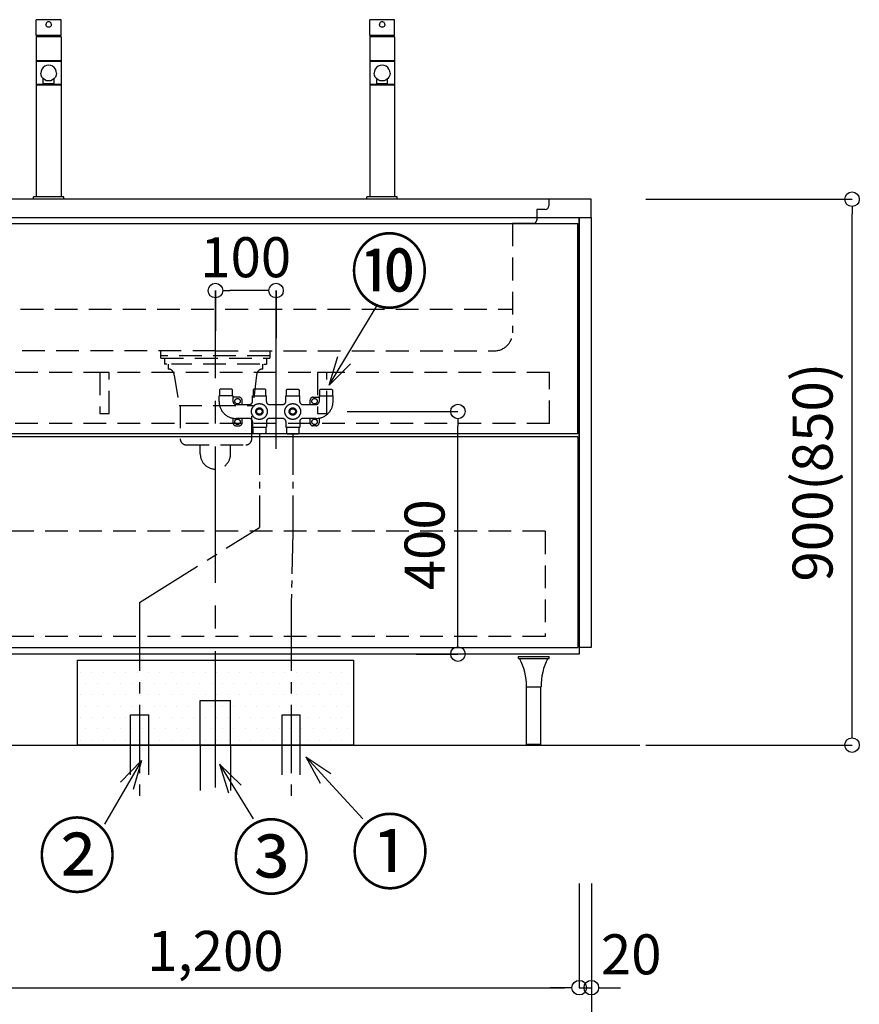
# Model space of a CAD drawing. Extents: x 0 to 12600, y 0 to 8910.
# Drawn here: x 3781 to 5166, y 3869 to 5493 of the extents above; entities that cross this region are included whole.
import ezdxf
from ezdxf.enums import TextEntityAlignment as Align

# ---------------------------------------------------------------- set-up
doc = ezdxf.new("R2010")
doc.units = 0
doc.header["$LTSCALE"] = 300
doc.header["$MEASUREMENT"] = 0
for name, pattern in [('CENTER2', [1.125, 0.75, -0.125, 0.125, -0.125]), ('HIDDEN2', [0.1875, 0.125, -0.0625]), ('中線_______________', [0]), ('点線_______________', [39, 9, -30]), ('矢印', [0]), ('破線_______________', [120, 60, -60]), ('細線_______________', [0]), ('１点鎖線___________', [750, 600, -60, 30, -60])]:
    doc.linetypes.add(name, pattern=pattern)
doc.layers.get('0').update_dxf_attribs({"linetype": 'CONTINUOUS'})
doc.layers.get('DEFPOINTS').update_dxf_attribs({"color": 251, "linetype": 'CONTINUOUS'})
for name, color, linetype in [('_0-1_作図', 7, 'CONTINUOUS'), ('仕上げ', 4, 'CONTINUOUS'), ('仕上げ3', 7, 'CONTINUOUS'), ('寸法', 4, 'CONTINUOUS'), ('文字', 6, 'CONTINUOUS'), ('隠れ', 7, 'HIDDEN2'), ('１', 7, 'CONTINUOUS')]:
    doc.layers.add(name, color=color, linetype=linetype)
doc.styles.add('明朝', font='msmincho.ttc', dxfattribs={"width": 0.95})
doc.dimstyles.new('STANDARD$0', dxfattribs={"dimscale": 30, "dimtxt": 2.5, "dimasz": 0.8, "dimexe": 0, "dimexo": 3, "dimgap": 0.9, "dimtad": 1, "dimdec": 1, "dimtxsty": '明朝', "dimblk": 'DOT', "dimcen": 0.09, "dimclrd": 256, "dimclre": 256, "dimclrt": 256, "dimazin": 3, "dimtfac": 1, "dimtix": 1, "dimtmove": 0, "dimatfit": 3, "dimtolj": 1})

# ---------------------------------------------------------------- blocks, each defined once
blk = doc.blocks.new('A$C20658')
at = {"layer": '_0-1_作図', "color": 7, "linetype": 'CONTINUOUS'}
for p, q in [((-1200, 0), (0, 0)), ((-1200, -720), (-1200, 0)), ((0, 0), (0, -720)), ((0, 0), (0, -720)), ((-1197.5, -10), (-2.5, -10)), ((-1197.5, -357), (-1197.5, -10)), ((-2.5, -357), (-2.5, -10)), ((-2.5, -357), (-1197.5, -357)), ((-2.5, -362), (-1197.5, -362)), ((-1197.5, -362), (-1197.5, -709)), ((-2.5, -362), (-2.5, -709)), ((-1197.5, -709), (-2.5, -709)), ((0, -720), (-1200, -720))]:
    blk.add_line(p, q, dxfattribs=at)
at = {"layer": '_0-1_作図', "color": 7, "linetype": 'HIDDEN2'}
for p, q in [((-49, -255.5), (-1144, -255.5)), ((-1144, -339.5), (-1144, -255.5)), ((-49, -339.5), (-49, -255.5)), ((-49, -339.5), (-1144, -339.5)), ((-56, -517.5), (-1144, -517.5)), ((-1144, -691), (-1144, -517.5)), ((-56, -517.5), (-56, -691)), ((-56, -691), (-1144, -691))]:
    blk.add_line(p, q, dxfattribs=at)
for points in [[(-790.5, -255.5), (-790.5, -323.5), (-775.5, -323.5), (-775.5, -255.5)], [(-431.5, -255.5), (-431.5, -323.5), (-416.5, -323.5), (-416.5, -255.5)]]:
    blk.add_lwpolyline(points, close=True, dxfattribs=at)
blk = doc.blocks.new('A$C9990')
at = {"layer": '仕上げ3'}
blk.add_line((550, 250), (550, 239), dxfattribs=at)
blk.add_arc((544, 239), 6, 270, 0, dxfattribs=at)
at = {"layer": '隠れ'}
for p, q in [((-550, 250), (-550, 239)), ((-544, 233), (-530, 233)), ((-530, 233), (-530, 216)), ((530, 233), (530, 216)), ((544, 233), (530, 233)), ((-524, 210), (-490, 210)), ((-490, 210), (-490, 30)), ((490, 210), (490, 30)), ((524, 210), (490, 210)), ((-490, 69), (490, 69)), ((0, 0), (-460, 0)), ((0, 0), (460, 0))]:
    blk.add_line(p, q, dxfattribs=at)
for centre, radius, start, end in [((-544, 239), 6, 180, 270), ((-524, 216), 6, 180, 270), ((524, 216), 6, 270, 0), ((-460, 30), 30, 180.0106, 270.0223), ((460, 30), 30, 270.0223, 359.9767)]:
    blk.add_arc(centre, radius, start, end, dxfattribs=at)
blk = doc.blocks.new('A$C31709')
at = {"layer": '仕上げ3'}
blk.add_line((550, 250), (550, 239), dxfattribs=at)
blk.add_arc((544, 239), 6, 270, 0, dxfattribs=at)
at = {"layer": '隠れ'}
for p, q in [((-550, 250), (-550, 239)), ((-544, 233), (-530, 233)), ((-530, 233), (-530, 216)), ((530, 233), (530, 216)), ((544, 233), (530, 233)), ((-524, 210), (-490, 210)), ((-490, 210), (-490, 30)), ((490, 210), (490, 30)), ((524, 210), (490, 210)), ((-490, 69), (490, 69)), ((0, 0), (-460, 0)), ((-90, -12), (-90, 0)), ((0, 0), (460, 0)), ((90, 0), (90, -12)), ((90, -8), (-90, -8)), ((-90, -12), (90, -12)), ((-84, -12), (-84, -22)), ((84, -12), (84, -22)), ((-80, -22), (-84, -22)), ((-78, -22), (-78, -30)), ((73.5, -22), (-72.5, -22)), ((78, -30), (78, -22)), ((80, -22), (84, -22)), ((-68, -40), (-60, -90)), ((68, -40), (62, -90)), ((-60, -90), (62, -90)), ((-58, -90), (-58, -145)), ((60, -145), (60, -90)), ((-48, -155), (50, -155)), ((-25, -170), (-25, -155)), ((25, -170), (25, -155))]:
    blk.add_line(p, q, dxfattribs=at)
for centre, radius, start, end in [((-544, 239), 6, 180, 270), ((-524, 216), 6, 180, 270), ((524, 216), 6, 270, 0), ((-460, 30), 30, 180.0106, 270.0223), ((460, 30), 30, 270.0223, 359.9767), ((-78, -40), 10, 0, 90.0117), ((78, -40), 10, 90.0117, 180.0233), ((-48, -145), 10, 180.0233, 269.9777), ((50, -145), 10, 269.9777, 359.9894), ((0, -170), 25, 180.0233, 359.9894)]:
    blk.add_arc(centre, radius, start, end, dxfattribs=at)
blk = doc.blocks.new('A$C7887')
at = {"layer": '１', "color": 1, "linetype": '破線_______________'}
for p, q in [((-71, 26), (-94, 26)), ((-94, 16.5), (-94, 26)), ((-71, 26), (-71, 16.5)), ((-61, 23.5), (-71, 23.5)), ((-56, 11.5), (-56, 18.5)), ((-39, 26), (-16, 26)), ((-39, 16.5), (-39, 26)), ((-16, 16.5), (-16, 26)), ((16, 26), (39, 26)), ((16, 16.5), (16, 26)), ((39, 16.5), (39, 26)), ((56, 11.5), (56, 18.5)), ((61, 23.5), (71, 23.5)), ((71, 26), (94, 26)), ((71, 26), (71, 16.5)), ((94, 16.5), (94, 26)), ((-66, 11.5), (-44, 11.5)), ((-11, 11.5), (11, 11.5)), ((44, 11.5), (66, 11.5)), ((-71, -11), (-71, -18.5)), ((-44, -11.5), (-66, -11.5)), ((-56, -18.5), (-56, -11.5)), ((11, -11.5), (-11, -11.5)), ((66, -11.5), (44, -11.5)), ((56, -18.5), (56, -11.5)), ((71, -11), (71, -18.5)), ((-66, -23.5), (-61, -23.5)), ((-39, -16.5), (-39, -26)), ((-39, -26), (-16, -26)), ((-16, -16.5), (-16, -26)), ((16, -16.5), (16, -26)), ((16, -26), (39, -26)), ((39, -16.5), (39, -26)), ((66, -23.5), (61, -23.5))]:
    blk.add_line(p, q, dxfattribs=at)
for points in [[(-72, 26), (-72, 35.5), (-73.5, 37), (-91.5, 37), (-93, 35.5), (-93, 26)], [(-17, 26), (-17, 35.5), (-18.5, 37), (-36.5, 37), (-38, 35.5), (-38, 26)], [(17, 26), (17, 35.5), (18.5, 37), (36.5, 37), (38, 35.5), (38, 26)], [(72, 26), (72, 35.5), (73.5, 37), (91.5, 37), (93, 35.5), (93, 26)], [(-17, -26), (-17, -35.5), (-18.5, -37), (-36.5, -37), (-38, -35.5), (-38, -26)], [(17, -26), (17, -35.5), (18.5, -37), (36.5, -37), (38, -35.5), (38, -26)]]:
    blk.add_lwpolyline(points, dxfattribs=at)
for centre, radius in [((-63.5, 17), 4.5), ((63.5, 17), 4.5), ((-27.5, 0), 13), ((-27.5, 0), 6), ((-27.5, 0), 4.5), ((27.5, 0), 13), ((27.5, 0), 6), ((27.5, 0), 4.5), ((-63.5, -17), 4.5), ((63.5, -17), 4.5)]:
    blk.add_circle(centre, radius, dxfattribs=at)
for centre, radius, start, end in [((-66, 16.5), 28, 180, 270), ((-66, 16.5), 5, 180, 270), ((-61, 18.5), 5, 0, 90), ((-44, 16.5), 5, 270, 0), ((-11, 16.5), 5, 180, 270), ((11, 16.5), 5, 270, 0), ((44, 16.5), 5, 180, 270), ((61, 18.5), 5, 90, 180), ((66, 16.5), 28, 270, 0), ((66, 16.5), 5, 270, 0), ((-44, -16.5), 5, 0, 90), ((-11, -16.5), 5, 90, 180), ((11, -16.5), 5, 0, 90), ((44, -16.5), 5, 90, 180), ((-66, -18.5), 5, 180, 270), ((-61, -18.5), 5, 270, 0), ((61, -18.5), 5, 180, 270), ((66, -18.5), 5, 270, 0)]:
    blk.add_arc(centre, radius, start, end, dxfattribs=at)
blk = doc.blocks.new('A$C24734')
at = {"layer": '_0-1_作図', "color": 7, "linetype": 'CONTINUOUS'}
for p, q in [((-20.5, 296), (20.5, 296)), ((-20.5, 270), (-20.5, 296)), ((-2.25, 291.897095), (-1.164795, 292.346558)), ((-1.164795, 292.34668), (0, 292.5)), ((0, 292.5), (1.164795, 292.34668)), ((1.164795, 292.34668), (2.25, 291.897095)), ((20.5, 270), (20.5, 296)), ((-4.5, 288), (-4.34668, 289.164551)), ((-4.5, 288), (-4.34668, 286.835327)), ((-4.34668, 289.164673), (-3.897217, 290.25)), ((-4.34668, 286.835327), (-3.897217, 285.75)), ((-3.897461, 290.249878), (-3.182129, 291.181885)), ((-3.897217, 285.75), (-3.181885, 284.817993)), ((-3.182129, 284.817871), (-2.25, 284.102783)), ((-3.181885, 291.182007), (-2.25, 291.897095)), ((-2.25, 284.102905), (-1.164795, 283.65332)), ((-1.164795, 283.65332), (0, 283.5)), ((0, 283.5), (1.164795, 283.65332)), ((1.164795, 283.65332), (2.25, 284.102905)), ((2.25, 291.897095), (3.181885, 291.182007)), ((2.25, 284.102905), (3.181885, 284.817993)), ((3.181885, 291.182007), (3.897217, 290.250122)), ((3.181885, 284.817993), (3.897217, 285.75)), ((3.897217, 290.25), (4.34668, 289.164673)), ((3.897217, 285.75), (4.34668, 286.835327)), ((4.346435, 289.164673), (4.499756, 287.999878)), ((4.346435, 286.835205), (4.5, 288)), ((-20.5, 270), (20.5, 270)), ((-20.5, 268), (-19.5, 270)), ((-20.5, 268), (20.5, 268)), ((-20.5, 268), (-20.5, 4.007568)), ((19.5, 270), (20.5, 268)), ((20.5, 268), (20.5, 4.007568)), ((-20.5, 228), (20.5, 228)), ((-20.5, 227), (20.5, 227)), ((-13, 208), (-12.557129, 211.364624)), ((-12.557129, 211.364624), (-11.258301, 214.5)), ((-11.258301, 214.5), (-9.192383, 217.192383)), ((-9.192383, 217.192383), (-6.5, 219.258423)), ((-6.5, 219.258301), (-3.364746, 220.557007)), ((-3.36499, 220.556885), (-0.000244, 220.999878)), ((-0.000244, 221), (3.364502, 220.557007)), ((3.364746, 220.557007), (6.5, 219.258301)), ((6.5, 219.258301), (9.192383, 217.192383)), ((9.192383, 217.192383), (11.258301, 214.5)), ((11.258301, 214.5), (12.557129, 211.364624)), ((12.557129, 211.364624), (13, 208)), ((-13, 208), (-12.557129, 204.635376)), ((-12.557129, 204.635376), (-11.258301, 201.5)), ((-11.258301, 201.500122), (-9.192383, 198.807617)), ((-9.192383, 198.807495), (-6.5, 196.741577)), ((-9, 190), (-9, 198.660034)), ((-6.5, 196.741699), (-3.364746, 195.442871)), ((-3.36499, 195.442871), (-0.000244, 194.999878)), ((-0.000244, 195), (3.364502, 195.442993)), ((3.364746, 195.442993), (6.5, 196.741699)), ((6.5, 196.741821), (9.192383, 198.807617)), ((9, 190), (9, 198.660034)), ((9.192383, 198.807495), (11.258301, 201.5)), ((11.258301, 201.499878), (12.557129, 204.635376)), ((12.557129, 204.635376), (13, 208)), ((-20.5, 189), (20.5, 189)), ((-20.5, 188), (20.5, 188)), ((-9, 190), (9, 190)), ((-25, 4), (25, 4)), ((-25, 0), (-25, 4)), ((-25, 0), (25, 0)), ((25, 0), (25, 4))]:
    blk.add_line(p, q, dxfattribs=at)
blk = doc.blocks.new('A$C637')
at = {"layer": '１', "color": 7, "linetype": 'CONTINUOUS'}
for p, q in [((-25.25, 143), (-25.25, 146)), ((-25.25, 146), (25.25, 146)), ((-25.25, 143), (25.25, 143)), ((25.25, 143), (25.25, 146)), ((-11.75, 96), (11.75, 96)), ((-11.75, 1), (-11.75, 96)), ((11.75, 1), (11.75, 96)), ((11.75, 1), (-11.75, 1)), ((-10.75, 1), (-10.75, 0)), ((-10.75, 0), (10.75, 0)), ((10.75, 1), (10.75, 0))]:
    blk.add_line(p, q, dxfattribs=at)
for centre, start, end in [((-112.047474, 97.010777), 359.48315, 27.380153), ((112.047474, 97.010777), 152.619847, 180.51685)]:
    blk.add_arc(centre, 100, start, end, dxfattribs=at)
blk = doc.blocks.new('_DOTBLANK')
at = {"color": 0, "linetype": 'BYBLOCK'}
blk.add_line((-0.5, 0), (-1, 0), dxfattribs=at)
blk.add_circle((0, 0), 0.5, dxfattribs=at)
blk = doc.blocks.new('*D3783')
at = {"layer": '_0-1_作図', "color": 4}
for p, q in [((4321.6, 4846.6), (4504.1, 4846.6)), ((4504.1, 4470.6), (4504.1, 4822.6)), ((4435.4, 4446.6), (4504.1, 4446.6))]:
    blk.add_line(p, q, dxfattribs=at)
at = {"layer": 'DEFPOINTS', "color": 0}
for p in [(4231.6, 4846.6), (4504.1, 4846.6), (4345.4, 4446.6)]:
    blk.add_point(p, dxfattribs=at)
at = {"layer": '_0-1_作図', "color": 4, "xscale": 24, "yscale": 24, "zscale": 24}
for p, rotation in [((4504.1, 4846.6), 90), ((4504.1, 4446.6), 270)]:
    blk.add_blockref('_DOTBLANK', p, dxfattribs=dict(at, rotation=rotation))
at = {"layer": '_0-1_作図', "color": 4, "linetype": 'CONTINUOUS', "insert": (4449, 4626.9), "char_height": 66, "attachment_point": 5, "rotation": 90, "style": '明朝'}
blk.add_mtext('\\A1;400', dxfattribs=at)
blk = doc.blocks.new('_OPEN')
at = {"layer": '仕上げ', "color": 0}
for p, q in [((-1, 0.167), (0, 0)), ((-1, -0.167), (0, 0)), ((0, 0), (-1, 0))]:
    blk.add_line(p, q, dxfattribs=at)
blk = doc.blocks.new('*D3784')
at = {"layer": '_0-1_作図', "color": 4}
for p, q in [((4104.1, 4917.1), (4104.1, 5045.9)), ((4180.1, 5045.9), (4128.1, 5045.9)), ((4204.1, 4874.9), (4204.1, 5045.9))]:
    blk.add_line(p, q, dxfattribs=at)
at = {"layer": 'DEFPOINTS', "color": 0}
for p in [(4104.1, 5045.9), (4104.1, 4827.1), (4204.1, 4784.9)]:
    blk.add_point(p, dxfattribs=at)
at = {"layer": '_0-1_作図', "color": 4, "xscale": 24, "yscale": 24, "zscale": 24, "rotation": 180}
blk.add_blockref('_DOTBLANK', (4104.1, 5045.9), dxfattribs=at)
at = {"layer": '_0-1_作図', "color": 4, "xscale": 24, "yscale": 24, "zscale": 24}
blk.add_blockref('_DOTBLANK', (4204.1, 5045.9), dxfattribs=at)
at = {"layer": '_0-1_作図', "color": 4, "linetype": 'CONTINUOUS', "insert": (4154.1, 5100.9), "char_height": 66, "attachment_point": 5, "style": '明朝'}
blk.add_mtext('\\A1;100', dxfattribs=at)
blk = doc.blocks.new('*D3787')
at = {"layer": '_0-1_作図', "color": 4}
for p, q in [((4814.1, 5196.6), (5154.1, 5196.6)), ((5154.1, 4320.6), (5154.1, 5172.6)), ((4814.1, 4296.6), (5154.1, 4296.6))]:
    blk.add_line(p, q, dxfattribs=at)
at = {"layer": 'DEFPOINTS', "color": 0}
for p in [(4724.1, 5196.6), (5154.1, 5196.6), (4724.1, 4296.6)]:
    blk.add_point(p, dxfattribs=at)
at = {"layer": '_0-1_作図', "color": 4, "xscale": 24, "yscale": 24, "zscale": 24}
for p, rotation in [((5154.1, 5196.6), 90), ((5154.1, 4296.6), 270)]:
    blk.add_blockref('_DOTBLANK', p, dxfattribs=dict(at, rotation=rotation))
at = {"layer": '_0-1_作図', "color": 4, "linetype": 'CONTINUOUS', "insert": (5089, 4746.6), "char_height": 66, "attachment_point": 5, "rotation": 90, "style": '明朝'}
blk.add_mtext('\\A1;900(850)', dxfattribs=at)
blk = doc.blocks.new('*D3791')
at = {"layer": '_0-1_作図', "color": 4}
for p, q in [((3504.1, 4068.6), (3504.1, 3896.6)), ((4704.1, 4068.6), (4704.1, 3896.6)), ((3528.1, 3896.6), (4680.1, 3896.6))]:
    blk.add_line(p, q, dxfattribs=at)
at = {"layer": 'DEFPOINTS', "color": 0}
for p in [(3504.1, 4158.6), (4704.1, 4158.6), (4704.1, 3896.6)]:
    blk.add_point(p, dxfattribs=at)
at = {"layer": '_0-1_作図', "color": 4, "xscale": 24, "yscale": 24, "zscale": 24, "rotation": 180}
blk.add_blockref('_DOTBLANK', (3504.1, 3896.6), dxfattribs=at)
at = {"layer": '_0-1_作図', "color": 4, "xscale": 24, "yscale": 24, "zscale": 24}
blk.add_blockref('_DOTBLANK', (4704.1, 3896.6), dxfattribs=at)
at = {"layer": '_0-1_作図', "color": 4, "linetype": 'CONTINUOUS', "insert": (4104.1, 3957.3), "char_height": 66, "attachment_point": 5, "style": '明朝'}
blk.add_mtext('\\A1;1,200', dxfattribs=at)
blk = doc.blocks.new('*D3792')
at = {"layer": '_0-1_作図', "color": 4}
for p, q in [((4704.1, 4068.6), (4704.1, 3896.6)), ((4724.1, 4068.6), (4724.1, 3896.6)), ((4680.1, 3896.6), (4656.1, 3896.6)), ((4704.1, 3896.6), (4724.1, 3896.6)), ((4748.1, 3896.6), (4772.1, 3896.6))]:
    blk.add_line(p, q, dxfattribs=at)
at = {"layer": 'DEFPOINTS', "color": 0}
for p in [(4704.1, 4158.6), (4724.1, 4158.6), (4724.1, 3896.6)]:
    blk.add_point(p, dxfattribs=at)
at = {"layer": '_0-1_作図', "color": 4, "xscale": 24, "yscale": 24, "zscale": 24}
blk.add_blockref('_DOTBLANK', (4704.1, 3896.6), dxfattribs=at)
at = {"layer": '_0-1_作図', "color": 4, "xscale": 24, "yscale": 24, "zscale": 24, "rotation": 180}
blk.add_blockref('_DOTBLANK', (4724.1, 3896.6), dxfattribs=at)
at = {"layer": '_0-1_作図', "color": 4, "linetype": 'CONTINUOUS', "insert": (4789.9, 3951.6), "char_height": 66, "attachment_point": 5, "style": '明朝'}
blk.add_mtext('\\A1;20', dxfattribs=at)
blk = doc.blocks.new('*D3793')
at = {"layer": '_0-1_作図', "color": 4}
for p, q in [((1984.1, 4068.6), (1984.1, 3746.6)), ((4724.1, 4068.6), (4724.1, 3746.6)), ((2008.1, 3746.6), (4700.1, 3746.6))]:
    blk.add_line(p, q, dxfattribs=at)
at = {"layer": 'DEFPOINTS', "color": 0}
for p in [(1984.1, 4158.6), (4724.1, 4158.6), (4724.1, 3746.6)]:
    blk.add_point(p, dxfattribs=at)
at = {"layer": '_0-1_作図', "color": 4, "xscale": 24, "yscale": 24, "zscale": 24, "rotation": 180}
blk.add_blockref('_DOTBLANK', (1984.1, 3746.6), dxfattribs=at)
at = {"layer": '_0-1_作図', "color": 4, "xscale": 24, "yscale": 24, "zscale": 24}
blk.add_blockref('_DOTBLANK', (4724.1, 3746.6), dxfattribs=at)
at = {"layer": '_0-1_作図', "color": 4, "linetype": 'CONTINUOUS', "insert": (3354.1, 3807.3), "char_height": 66, "attachment_point": 5, "style": '明朝'}
blk.add_mtext('\\A1;2,740', dxfattribs=at)

msp = doc.modelspace()

# ---------------------------------------------------------------- hatches: boundary and pattern name
at = {"layer": '寸法', "linetype": 'CONTINUOUS'}
h = msp.add_hatch(dxfattribs=at)
h.set_pattern_fill('DOTS', scale=300, style=0)
h.set_pattern_definition([(0, (150, 1492.005), (9.375, 18.75), [0, -18.75])])
h.paths.add_polyline_path([(3876.59, 4296.56), (3876.59, 4436.56), (4331.59, 4436.56), (4331.59, 4296.56)])

# ---------------------------------------------------------------- linework, layer by layer
at = {"layer": '_0-1_作図', "color": 7, "linetype": 'CONTINUOUS'}
for points in [[(1984.09, 5196.56), (1984.09, 5166.56), (4724.09, 5166.56), (4724.09, 5196.56)], [(4724.09, 5166.56), (4724.09, 4457.56), (4704.09, 4457.56), (4704.09, 5166.56)], [(3876.59, 4296.56), (3876.59, 4436.56), (4331.59, 4436.56), (4331.59, 4296.56)]]:
    msp.add_lwpolyline(points, close=True, dxfattribs=at)
at = {"layer": '仕上げ3', "color": 7, "linetype": 'CONTINUOUS'}
msp.add_line((1904.09, 4296.56), (4804.09, 4296.56), dxfattribs=at)
at = {"layer": '１', "color": 1, "linetype": '点線_______________'}
msp.add_line((3504.09, 5166.56), (3954.09, 5166.56), dxfattribs=at)
at = {"layer": '１', "color": 1, "linetype": '中線_______________'}
msp.add_line((3504.09, 5166.56), (3954.09, 5166.56), dxfattribs=at)
at = {"layer": '１', "color": 1, "linetype": '細線_______________'}
for p, q in [((4104.09, 5045.86), (4104.09, 4979.56)), ((4204.09, 5045.86), (4204.09, 4967.5)), ((3964.09, 4346.56), (3994.09, 4346.56)), ((3964.09, 4247.46), (3964.09, 4346.56)), ((3994.09, 4247.46), (3994.09, 4346.56)), ((4214.09, 4346.56), (4244.09, 4346.56)), ((4214.09, 4247.46), (4214.09, 4346.56)), ((4244.09, 4247.46), (4244.09, 4346.56))]:
    msp.add_line(p, q, dxfattribs=at)
at = {"layer": '１', "color": 1, "linetype": '矢印'}
for p, q in [((4291.59, 4890.06), (4371.22, 5022.21)), ((4291.59, 4890.06), (4306.08, 4937.37)), ((4291.59, 4890.06), (4326.64, 4924.98)), ((3982.09, 4271.06), (3921.09, 4166.06)), ((3982.09, 4271.06), (3947.6, 4235.58)), ((3982.09, 4271.06), (3968.35, 4223.53)), ((4253.09, 4277.06), (4347.09, 4175.06)), ((4253.09, 4277.06), (4294.44, 4249.9)), ((4253.09, 4277.06), (4276.79, 4233.63)), ((4111.09, 4265.06), (4166.09, 4175.06)), ((4111.09, 4265.06), (4146.36, 4230.36)), ((4111.09, 4265.06), (4125.88, 4217.85))]:
    msp.add_line(p, q, dxfattribs=at)
at = {"layer": '１', "color": 1, "linetype": 'CENTER2'}
msp.add_line((4104.09, 4226.56), (4104.09, 4979.56), dxfattribs=at)
at = {"layer": '１', "color": 1, "linetype": '１点鎖線___________'}
msp.add_line((4204.09, 4784.86), (4204.09, 4981.21), dxfattribs=at)
at = {"layer": '１', "color": 1, "linetype": 'CENTER2', "ltscale": 0.3}
for p, q in [((4176.59, 4809.56), (4176.59, 4655.43)), ((4231.59, 4809.56), (4231.59, 4646.56)), ((4231.59, 4646.56), (4229.09, 4531.66))]:
    msp.add_line(p, q, dxfattribs=at)
at = {"layer": '１', "color": 1, "linetype": 'CENTER2', "ltscale": 0.5}
for p, q in [((3979.09, 4531.66), (4176.59, 4655.43)), ((3979.09, 4531.66), (3979.09, 4208.56)), ((4229.09, 4531.66), (4229.09, 4208.56)), ((4229.09, 4531.66), (4229.09, 4208.56))]:
    msp.add_line(p, q, dxfattribs=at)
at = {"layer": '１', "color": 1, "linetype": '破線_______________'}
for p, q in [((4079.09, 4370.06), (4129.09, 4370.06)), ((4079.09, 4296.56), (4079.09, 4370.06)), ((4129.09, 4296.56), (4129.09, 4370.06)), ((4079.09, 4296.56), (4079.09, 4221.56)), ((4129.09, 4296.56), (4129.09, 4221.56))]:
    msp.add_line(p, q, dxfattribs=at)
at = {"layer": '１', "color": 1}
msp.add_point((4104.09, 4296.56), dxfattribs=at)

# ---------------------------------------------------------------- block references
at = {"layer": '_0-1_作図', "color": 7, "linetype": 'CONTINUOUS', "xscale": -1}
for p in [(3829.09, 5196.56), (4379.09, 5196.56)]:
    msp.add_blockref('A$C24734', p, dxfattribs=at)
at = {"layer": '_0-1_作図', "color": 7, "linetype": 'CONTINUOUS'}
for name, p in [('A$C31709', (4104.09, 4946.56)), ('A$C20658', (4704.09, 5166.56)), ('A$C7887', (4204.09, 4846.56)), ('A$C637', (4629.09, 4296.56))]:
    msp.add_blockref(name, p, dxfattribs=at)
at = {"layer": '寸法'}
msp.add_blockref('A$C9990', (4104.09, 4946.56), dxfattribs=at)

# ---------------------------------------------------------------- texts
at = {"layer": '文字', "color": 6, "linetype": 'CONTINUOUS', "style": '明朝', "width": 0.95}
msp.add_text('⑩', height=100, dxfattribs=at).set_placement((4326.22, 5077.21), align=Align.MIDDLE_LEFT)
for s, p in [('②', (3876.09, 4114.06)), ('③', (4196.09, 4111.06)), ('①', (4392.09, 4120.06))]:
    msp.add_text(s, height=100, dxfattribs=at).set_placement(p, align=Align.MIDDLE_CENTER)

# ---------------------------------------------------------------- dimensions: what is measured, and where the dimension line sits
at = {"layer": '_0-1_作図', "color": 7, "linetype": 'CONTINUOUS'}
dim = msp.add_linear_dim(base=(5154.09, 5196.56), p1=(4724.09, 4296.56), p2=(4724.09, 5196.56), angle=90, text='<>(850)', dimstyle='STANDARD$0', override={"dimtxt": 2.2, "dimgap": 0.735, "dimblk": 'DOTBLANK', "dimclrd": 4, "dimclre": 4, "dimclrt": 4, "dimldrblk": 'OPEN'}, dxfattribs=at)
dim.commit()
dim.dimension.update_dxf_attribs({"geometry": '*D3787', "text_midpoint": (5089.05, 4746.56)})
for base, p1, p2, picture, middle in [((4104.09, 5045.86), (4204.09, 4784.86), (4104.09, 4827.06), '*D3784', (4154.09, 5100.91)), ((4724.09, 3746.56), (1984.09, 4158.6), (4724.09, 4158.6), '*D3793', (3354.09, 3807.26)), ((4704.09, 3896.56), (3504.09, 4158.6), (4704.09, 4158.6), '*D3791', (4104.09, 3957.26))]:
    dim = msp.add_linear_dim(base=base, p1=p1, p2=p2, dimstyle='STANDARD$0', override={"dimtxt": 2.2, "dimgap": 0.735, "dimblk": 'DOTBLANK', "dimclrd": 4, "dimclre": 4, "dimclrt": 4, "dimldrblk": 'OPEN'}, dxfattribs=at)
    dim.commit()
    dim.dimension.update_dxf_attribs({"geometry": picture, "text_midpoint": middle})
dim = msp.add_linear_dim(base=(4504.09, 4846.56), p1=(4345.35, 4446.56), p2=(4231.59, 4846.56), angle=90, dimstyle='STANDARD$0', override={"dimtxt": 2.2, "dimgap": 0.735, "dimblk": 'DOTBLANK', "dimclrd": 4, "dimclre": 4, "dimclrt": 4, "dimldrblk": 'OPEN'}, dxfattribs=at)
dim.commit()
dim.dimension.update_dxf_attribs({"geometry": '*D3783', "text_midpoint": (4449.04, 4626.85), "dimtype": 160})
dim = msp.add_linear_dim(base=(4724.09, 3896.56), p1=(4704.09, 4158.6), p2=(4724.09, 4158.6), dimstyle='STANDARD$0', override={"dimtxt": 2.2, "dimgap": 0.735, "dimblk": 'DOTBLANK', "dimclrd": 4, "dimclre": 4, "dimclrt": 4, "dimldrblk": 'OPEN'}, dxfattribs=at)
dim.commit()
dim.dimension.update_dxf_attribs({"geometry": '*D3792', "text_midpoint": (4789.92, 3951.61), "dimtype": 160})

doc.saveas('drawing.dxf')
